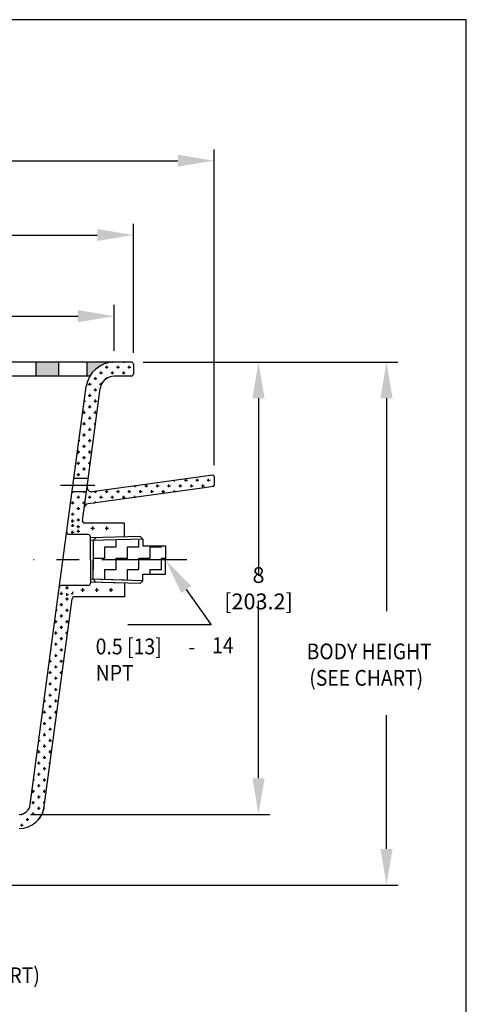
# Model space of a CAD drawing. Units: inches. Extents: x 8.39 to 13.62, y 0.51 to 8.
# Drawn here: x 11.65 to 13.62, y 3.65 to 8 of the extents above; entities that cross this region are included whole.
import ezdxf

# ---------------------------------------------------------------- set-up
doc = ezdxf.new("R2010")
doc.units = ezdxf.units.IN
doc.header["$MEASUREMENT"] = 0
doc.linetypes.add('CENTER', pattern=[2, 1.25, -0.25, 0.25, -0.25])
for name, color, linetype in [('BORDER', 6, 'Continuous'), ('CENTER', 6, 'CENTER'), ('DIM', 1, 'Continuous'), ('DRAW1', 7, 'Continuous')]:
    doc.layers.add(name, color=color, linetype=linetype)
doc.styles.add('0.07', font='txt.shx', dxfattribs={"width": 0.9, "height": 0.07})
doc.styles.add('DIM', font='txt.shx', dxfattribs={"width": 0.9, "height": 0.12})

msp = doc.modelspace()

# ---------------------------------------------------------------- hatches: boundary and pattern name
at = {"layer": 'DIM'}
h = msp.add_hatch(color=256, dxfattribs=at)
edge = h.paths.add_edge_path()
edge.add_line((11.9591, 6.424), (11.9455, 6.424))
edge.add_line((11.9455, 6.424), (11.9455, 6.4865))
edge.add_line((11.9455, 6.4865), (12.0705, 6.4865))
edge.add_arc((12.0675, 6.3614), 0.1251, 88.6231, 149.9835)
h.paths.add_polyline_path([(11.8205, 6.4865), (11.8205, 6.424), (11.7205, 6.424), (11.7205, 6.4865)])
h.paths.add_polyline_path([(11.5955, 6.4865), (11.5955, 6.424), (11.4955, 6.424), (11.4955, 6.4865)])
h.paths.add_polyline_path([(11.3705, 6.4865), (11.3705, 6.424), (11.2705, 6.424), (11.2705, 6.4865)])
h.paths.add_polyline_path([(11.0455, 6.4865), (11.0455, 6.424), (11.1455, 6.424), (11.1455, 6.4865)])
h.paths.add_polyline_path([(10.9205, 6.4865), (10.9205, 6.424), (10.8205, 6.424), (10.8205, 6.4865)])
h.paths.add_polyline_path([(10.6955, 6.4865), (10.6955, 6.424), (10.6455, 6.424), (10.5955, 6.424), (10.5955, 6.4865), (10.6455, 6.4865)])
h.paths.add_polyline_path([(9.4705, 6.424), (9.5705, 6.424), (9.5705, 6.4865), (9.4705, 6.4865)])
h.paths.add_polyline_path([(9.6955, 6.424), (9.7955, 6.424), (9.7955, 6.4865), (9.6955, 6.4865)])
h.paths.add_polyline_path([(9.9205, 6.424), (10.0205, 6.424), (10.0205, 6.4865), (9.9205, 6.4865)])
h.paths.add_polyline_path([(10.1455, 6.424), (10.2455, 6.424), (10.2455, 6.4865), (10.1455, 6.4865)])
h.paths.add_polyline_path([(10.3705, 6.424), (10.4705, 6.424), (10.4705, 6.4865), (10.3705, 6.4865)])
edge = h.paths.add_edge_path()
edge.add_arc((9.2236, 6.3615), 0.125, 30, 90)
edge.add_line((9.2236, 6.4865), (9.3455, 6.4865))
edge.add_line((9.3455, 6.4865), (9.3455, 6.424))
edge.add_line((9.3455, 6.424), (9.3318, 6.424))
at = {"layer": 'DIM', "ltscale": 0.5}
h = msp.add_hatch(dxfattribs=at)
h.set_pattern_fill('ZIGZAG', color=256, scale=0.4, angle=90, style=0)
h.set_pattern_definition([(90, (-84.22464, 19.66889), (0.05, 0.05), [0.05, -0.05]), (7e-15, (-84.22464, 19.71889), (0.05, -0.05), [0.05, -0.05])])
h.paths.add_polyline_path([(11.9735, 5.5415), (11.991, 5.524), (12.176, 5.524), (12.1935, 5.5415), (12.1935, 5.549), (12.2935, 5.549), (12.2935, 5.6115), (12.2935, 5.674), (12.1935, 5.674), (12.1935, 5.6815), (12.176, 5.699), (11.991, 5.699), (11.9735, 5.6815)])

# ---------------------------------------------------------------- linework, layer by layer
at = {"layer": 'BORDER', "color": 7}
for p, q in [((13.6218, 7.9997), (8.4034, 7.9997)), ((13.6218, 0.5137), (13.6218, 7.9997))]:
    msp.add_line(p, q, dxfattribs=at)
at = {"layer": 'CENTER', "linetype": 'CENTER'}
msp.add_line((11.8294, 5.9423), (11.9809, 5.9423), dxfattribs=at)
at = {"layer": 'CENTER', "ltscale": 0.3}
msp.add_line((12.3877, 5.6115), (11.7108, 5.6115), dxfattribs=at)
at = {"layer": 'DIM'}
for p, q in [((12.508, 6.0308), (12.508, 7.4265)), ((8.943, 7.3765), (12.348, 7.3765)), ((12.1517, 6.5265), (12.1517, 7.0979)), ((9.2992, 7.0479), (11.9917, 7.0479)), ((12.0674, 6.5365), (12.0674, 6.7391)), ((9.3836, 6.6891), (11.9074, 6.6891)), ((12.0587, 6.4826), (12.0587, 6.4862)), ((12.1087, 6.4826), (12.1087, 6.4865)), ((12.1955, 6.4865), (12.7543, 6.4865)), ((12.4225, 6.4865), (13.3195, 6.4865)), ((12.0087, 6.4326), (12.0087, 6.4451)), ((12.0275, 6.4639), (12.04, 6.4639)), ((12.0337, 6.4576), (12.0337, 6.4701)), ((12.0587, 6.4326), (12.0587, 6.4451)), ((12.0775, 6.4639), (12.09, 6.4639)), ((12.0837, 6.4576), (12.0837, 6.4701)), ((12.1087, 6.4326), (12.1087, 6.4451)), ((12.1275, 6.4639), (12.14, 6.4639)), ((12.1337, 6.4576), (12.1337, 6.4701)), ((11.9775, 6.4139), (11.99, 6.4139)), ((11.9837, 6.4076), (11.9837, 6.4201)), ((12.0025, 6.4389), (12.015, 6.4389)), ((12.0275, 6.4139), (12.0332, 6.4139)), ((12.0337, 6.4142), (12.0337, 6.4201)), ((12.0525, 6.4389), (12.065, 6.4389)), ((12.1025, 6.4389), (12.115, 6.4389)), ((11.9525, 6.3889), (11.965, 6.3889)), ((11.9587, 6.3826), (11.9587, 6.3951)), ((11.9775, 6.3639), (11.99, 6.3639)), ((11.9837, 6.3576), (11.9837, 6.3701)), ((12.0025, 6.3889), (12.0112, 6.3889)), ((12.0087, 6.3831), (12.0087, 6.3951)), ((11.9349, 6.3139), (11.94, 6.3139)), ((11.9525, 6.3389), (11.965, 6.3389)), ((11.9587, 6.3326), (11.9587, 6.3451)), ((11.9775, 6.3139), (11.99, 6.3139)), ((11.9837, 6.3076), (11.9837, 6.3201)), ((12.7043, 6.3265), (12.7043, 5.5415)), ((13.2695, 6.3265), (13.2695, 5.3853)), ((11.9337, 6.2576), (11.9337, 6.2701)), ((11.9525, 6.2889), (11.965, 6.2889)), ((11.9587, 6.2826), (11.9587, 6.2951)), ((11.9837, 6.2576), (11.9837, 6.2701)), ((11.9282, 6.2639), (11.94, 6.2639)), ((11.9525, 6.2389), (11.965, 6.2389)), ((11.9587, 6.2326), (11.9587, 6.2451)), ((11.9775, 6.2639), (11.99, 6.2639)), ((11.9275, 6.2139), (11.94, 6.2139)), ((11.9337, 6.2076), (11.9337, 6.2201)), ((11.9525, 6.1889), (11.965, 6.1889)), ((11.9587, 6.1826), (11.9587, 6.1951)), ((11.9775, 6.2139), (11.9846, 6.2139)), ((11.9837, 6.2076), (11.9837, 6.2201)), ((11.9115, 6.1389), (11.915, 6.1389)), ((11.9275, 6.1639), (11.94, 6.1639)), ((11.9337, 6.1576), (11.9337, 6.1701)), ((11.9525, 6.1389), (11.965, 6.1389)), ((11.9587, 6.1326), (11.9587, 6.1451)), ((11.9775, 6.1639), (11.9779, 6.1639)), ((11.9087, 6.0826), (11.9087, 6.0951)), ((11.9275, 6.1139), (11.94, 6.1139)), ((11.9337, 6.1076), (11.9337, 6.1201)), ((11.9587, 6.0826), (11.9587, 6.0951)), ((11.9048, 6.0889), (11.915, 6.0889)), ((11.9275, 6.0639), (11.94, 6.0639)), ((11.9337, 6.0576), (11.9337, 6.0701)), ((11.9525, 6.0889), (11.965, 6.0889)), ((11.9025, 6.0389), (11.915, 6.0389)), ((11.9087, 6.0326), (11.9087, 6.0451)), ((11.9275, 6.0139), (11.94, 6.0139)), ((11.9337, 6.0076), (11.9337, 6.0201)), ((11.9525, 6.0389), (11.9612, 6.0389)), ((11.9587, 6.0326), (11.9587, 6.0451)), ((11.9025, 5.9889), (11.915, 5.9889)), ((11.9087, 5.9826), (11.9087, 5.9951)), ((11.9525, 5.9889), (11.9545, 5.9889)), ((12.3775, 5.9639), (12.39, 5.9639)), ((12.3837, 5.9576), (12.3837, 5.9695)), ((12.4275, 5.9639), (12.44, 5.9639)), ((12.4337, 5.9576), (12.4337, 5.9701)), ((12.4775, 5.9639), (12.49, 5.9639)), ((12.4837, 5.9576), (12.4837, 5.9701)), ((12.0337, 5.9076), (12.0337, 5.9201)), ((12.0837, 5.9076), (12.0837, 5.9201)), ((12.1337, 5.9076), (12.1337, 5.9201)), ((12.1587, 5.9326), (12.1587, 5.9387)), ((12.1601, 5.9389), (12.165, 5.9389)), ((12.1837, 5.9076), (12.1837, 5.9201)), ((12.2025, 5.9389), (12.215, 5.9389)), ((12.2087, 5.9326), (12.2087, 5.9451)), ((12.2337, 5.9076), (12.2337, 5.9201)), ((12.2525, 5.9389), (12.265, 5.9389)), ((12.2587, 5.9326), (12.2587, 5.9451)), ((12.2837, 5.9076), (12.2837, 5.9201)), ((12.3025, 5.9389), (12.315, 5.9389)), ((12.3087, 5.9326), (12.3087, 5.9451)), ((12.3337, 5.9576), (12.3337, 5.9626)), ((12.3337, 5.9122), (12.3337, 5.9201)), ((12.3525, 5.9389), (12.365, 5.9389)), ((12.3587, 5.9326), (12.3587, 5.9451)), ((12.3837, 5.919), (12.3837, 5.9201)), ((12.4025, 5.9389), (12.415, 5.9389)), ((12.4087, 5.9326), (12.4087, 5.9451)), ((12.4525, 5.9389), (12.465, 5.9389)), ((12.4587, 5.9326), (12.4587, 5.9451)), ((12.5025, 5.9389), (12.5077, 5.9389)), ((11.8837, 5.9076), (11.8837, 5.9123)), ((11.9025, 5.8889), (11.915, 5.8889)), ((11.9087, 5.8826), (11.9087, 5.8951)), ((11.9337, 5.9076), (11.9337, 5.9123)), ((11.9525, 5.8889), (11.965, 5.8889)), ((11.9587, 5.8826), (11.9587, 5.8951)), ((11.9776, 5.9139), (11.99, 5.9139)), ((11.9837, 5.9076), (11.9837, 5.9147)), ((12.0025, 5.8889), (12.015, 5.8889)), ((12.0087, 5.8826), (12.0087, 5.8951)), ((12.0275, 5.9139), (12.04, 5.9139)), ((12.0525, 5.8889), (12.065, 5.8889)), ((12.0587, 5.8826), (12.0587, 5.8951)), ((12.0775, 5.9139), (12.09, 5.9139)), ((12.1025, 5.8889), (12.115, 5.8889)), ((12.1087, 5.8826), (12.1087, 5.8951)), ((12.1275, 5.9139), (12.14, 5.9139)), ((12.1525, 5.8889), (12.1635, 5.8889)), ((12.1587, 5.8882), (12.1587, 5.8951)), ((12.1775, 5.9139), (12.19, 5.9139)), ((12.2087, 5.895), (12.2087, 5.8951)), ((12.2275, 5.9139), (12.24, 5.9139)), ((12.2775, 5.9139), (12.29, 5.9139)), ((12.3275, 5.9139), (12.34, 5.9139)), ((11.8775, 5.8639), (11.89, 5.8639)), ((11.8837, 5.8576), (11.8837, 5.8701)), ((11.9025, 5.8389), (11.915, 5.8389)), ((11.9087, 5.8326), (11.9087, 5.8451)), ((11.9275, 5.8639), (11.94, 5.8639)), ((11.9337, 5.8576), (11.9337, 5.8701)), ((11.9775, 5.8639), (11.981, 5.8639)), ((11.9837, 5.8642), (11.9837, 5.8701)), ((11.8647, 5.7889), (11.865, 5.7889)), ((11.8775, 5.8139), (11.89, 5.8139)), ((11.8833, 5.7774), (11.8833, 5.7899)), ((11.8837, 5.8076), (11.8837, 5.8201)), ((11.9025, 5.7889), (11.915, 5.7889)), ((11.9087, 5.7826), (11.9087, 5.7951)), ((11.9275, 5.8139), (11.9311, 5.8139)), ((11.877, 5.7837), (11.8895, 5.7837)), ((11.8775, 5.7639), (11.89, 5.7639)), ((11.8837, 5.7576), (11.8837, 5.7701)), ((11.902, 5.7587), (11.9145, 5.7587)), ((11.9083, 5.7524), (11.9083, 5.7649)), ((11.877, 5.7337), (11.8895, 5.7337)), ((11.8833, 5.7274), (11.8833, 5.7399)), ((11.9025, 5.7389), (11.915, 5.7389)), ((11.9087, 5.7326), (11.9087, 5.7451)), ((11.8525, 5.4889), (11.865, 5.4889)), ((11.8587, 5.4826), (11.8587, 5.4951)), ((11.8275, 5.4639), (11.84, 5.4639)), ((11.8337, 5.4576), (11.8337, 5.4701)), ((11.8542, 5.4587), (11.8645, 5.4587)), ((11.8583, 5.4524), (11.8583, 5.4649)), ((11.8587, 5.4326), (11.8587, 5.4451)), ((11.8775, 5.4639), (11.8843, 5.4639)), ((11.8837, 5.4598), (11.8837, 5.4701)), ((11.8275, 5.4139), (11.84, 5.4139)), ((11.8337, 5.4076), (11.8337, 5.4201)), ((11.8525, 5.4389), (11.865, 5.4389)), ((11.8775, 5.4139), (11.8776, 5.4139)), ((12.7043, 4.6465), (12.7043, 5.4315)), ((11.8112, 5.3889), (11.815, 5.3889)), ((11.8275, 5.3639), (11.84, 5.3639)), ((11.8337, 5.3576), (11.8337, 5.3701)), ((11.8525, 5.3889), (11.865, 5.3889)), ((11.8587, 5.3826), (11.8587, 5.3951)), ((11.8045, 5.3389), (11.815, 5.3389)), ((11.8087, 5.3326), (11.8087, 5.3451)), ((11.8275, 5.3139), (11.84, 5.3139)), ((11.8337, 5.3076), (11.8337, 5.3201)), ((11.8525, 5.3389), (11.865, 5.3389)), ((11.8587, 5.3326), (11.8587, 5.3451)), ((11.8025, 5.2889), (11.815, 5.2889)), ((11.8087, 5.2826), (11.8087, 5.2951)), ((11.8337, 5.2576), (11.8337, 5.2701)), ((11.8525, 5.2889), (11.8608, 5.2889)), ((11.8587, 5.2826), (11.8587, 5.2951)), ((11.8025, 5.2389), (11.815, 5.2389)), ((11.8087, 5.2326), (11.8087, 5.2451)), ((11.8275, 5.2639), (11.84, 5.2639)), ((11.8525, 5.2389), (11.8542, 5.2389)), ((11.7878, 5.2139), (11.79, 5.2139)), ((11.8025, 5.1889), (11.815, 5.1889)), ((11.8087, 5.1826), (11.8087, 5.1951)), ((11.8275, 5.2139), (11.84, 5.2139)), ((11.8337, 5.2076), (11.8337, 5.2201)), ((11.7811, 5.1639), (11.79, 5.1639)), ((11.7837, 5.1576), (11.7837, 5.1701)), ((11.8025, 5.1389), (11.815, 5.1389)), ((11.8087, 5.1326), (11.8087, 5.1451)), ((11.8275, 5.1639), (11.84, 5.1639)), ((11.8337, 5.1576), (11.8337, 5.1701)), ((11.7775, 5.1139), (11.79, 5.1139)), ((11.7837, 5.1076), (11.7837, 5.1201)), ((11.8087, 5.0826), (11.8087, 5.0951)), ((11.8275, 5.1139), (11.8374, 5.1139)), ((11.8337, 5.1076), (11.8337, 5.1201)), ((11.7775, 5.0639), (11.79, 5.0639)), ((11.7837, 5.0576), (11.7837, 5.0701)), ((11.8025, 5.0889), (11.815, 5.0889)), ((11.8275, 5.0639), (11.8308, 5.0639)), ((11.7644, 5.0389), (11.765, 5.0389)), ((11.7775, 5.0139), (11.79, 5.0139)), ((11.7837, 5.0076), (11.7837, 5.0201)), ((11.8025, 5.0389), (11.815, 5.0389)), ((11.8087, 5.0326), (11.8087, 5.0451)), ((11.7577, 4.9889), (11.765, 4.9889)), ((11.7587, 4.9826), (11.7587, 4.9951)), ((11.7775, 4.9639), (11.79, 4.9639)), ((11.7837, 4.9576), (11.7837, 4.9701)), ((11.8025, 4.9889), (11.815, 4.9889)), ((11.8087, 4.9826), (11.8087, 4.9951)), ((11.7525, 4.9389), (11.765, 4.9389)), ((11.7587, 4.9326), (11.7587, 4.9451)), ((11.7837, 4.9076), (11.7837, 4.9201)), ((11.8025, 4.9389), (11.814, 4.9389)), ((11.8087, 4.9326), (11.8087, 4.9451)), ((13.2695, 4.334), (13.2695, 4.9249)), ((11.7525, 4.8889), (11.765, 4.8889)), ((11.7587, 4.8826), (11.7587, 4.8951)), ((11.7775, 4.9139), (11.79, 4.9139)), ((11.8025, 4.8889), (11.8073, 4.8889)), ((11.7525, 4.8389), (11.765, 4.8389)), ((11.7587, 4.8326), (11.7587, 4.8451)), ((11.7775, 4.8639), (11.79, 4.8639)), ((11.7837, 4.8576), (11.7837, 4.8701)), ((11.7337, 4.8076), (11.7337, 4.8098)), ((11.7343, 4.8139), (11.74, 4.8139)), ((11.7525, 4.7889), (11.765, 4.7889)), ((11.7587, 4.7826), (11.7587, 4.7951)), ((11.7775, 4.8139), (11.79, 4.8139)), ((11.7837, 4.8076), (11.7837, 4.8201)), ((11.7276, 4.7639), (11.74, 4.7639)), ((11.7337, 4.7576), (11.7337, 4.7701)), ((11.7587, 4.7326), (11.7587, 4.7451)), ((11.7775, 4.7639), (11.79, 4.7639)), ((11.7837, 4.7576), (11.7837, 4.7701)), ((11.7275, 4.7139), (11.74, 4.7139)), ((11.7337, 4.7076), (11.7337, 4.7201)), ((11.7525, 4.7389), (11.765, 4.7389)), ((11.7775, 4.7139), (11.7839, 4.7139)), ((11.7837, 4.7122), (11.7837, 4.7201)), ((11.7275, 4.6639), (11.74, 4.6639)), ((11.7337, 4.6576), (11.7337, 4.6701)), ((11.7525, 4.6889), (11.765, 4.6889)), ((11.7587, 4.6826), (11.7587, 4.6951)), ((11.7109, 4.6389), (11.715, 4.6389)), ((11.7275, 4.6139), (11.74, 4.6139)), ((11.7337, 4.6076), (11.7337, 4.6201)), ((11.7525, 4.6389), (11.765, 4.6389)), ((11.7587, 4.6326), (11.7587, 4.6451)), ((11.7042, 4.5889), (11.715, 4.5889)), ((11.7087, 4.5826), (11.7087, 4.5951)), ((11.7525, 4.5889), (11.765, 4.5889)), ((11.7587, 4.5826), (11.7587, 4.5951)), ((11.7025, 4.5389), (11.715, 4.5389)), ((11.7087, 4.5326), (11.7087, 4.5451)), ((11.7275, 4.5639), (11.74, 4.5639)), ((11.7337, 4.5576), (11.7337, 4.5701)), ((11.7525, 4.5389), (11.7605, 4.5389)), ((11.7587, 4.5326), (11.7587, 4.5451)), ((11.6587, 4.4826), (11.6587, 4.488)), ((11.6618, 4.4889), (11.665, 4.4889)), ((11.6967, 4.4865), (12.7543, 4.4865)), ((11.7025, 4.4889), (11.715, 4.4889)), ((11.7087, 4.4826), (11.7087, 4.4951)), ((11.7275, 4.5139), (11.74, 4.5139)), ((11.7337, 4.5076), (11.7337, 4.5201)), ((11.6587, 4.4326), (11.6587, 4.4451)), ((11.6775, 4.4639), (11.69, 4.4639)), ((11.6837, 4.4576), (11.6837, 4.4701)), ((11.7275, 4.4639), (11.733, 4.4639)), ((11.7337, 4.4652), (11.7337, 4.4701)), ((11.6525, 4.4389), (11.665, 4.4389)), ((11.2205, 4.174), (13.3195, 4.174))]:
    msp.add_line(p, q, dxfattribs=at)
at = {"layer": 'DIM', "ltscale": 5}
for p, q in [((11.964, 5.7513), (11.9796, 5.7513)), ((11.9718, 5.7435), (11.9718, 5.7591)), ((12.0265, 5.7513), (12.0421, 5.7513)), ((12.0343, 5.7435), (12.0343, 5.7591)), ((11.9279, 5.4713), (11.9279, 5.4869)), ((11.9904, 5.4713), (11.9904, 5.4869)), ((12.0529, 5.4713), (12.0529, 5.4869)), ((11.9201, 5.4791), (11.9357, 5.4791)), ((11.9826, 5.4791), (11.9982, 5.4791)), ((12.0451, 5.4791), (12.0607, 5.4791)), ((12.3854, 5.4805), (12.4944, 5.3252)), ((12.4944, 5.3252), (12.1278, 5.3252))]:
    msp.add_line(p, q, dxfattribs=at)
at = {"layer": 'DIM'}
for points in [[(12.348, 7.4032), (12.348, 7.3499), (12.508, 7.3765)], [(11.9917, 7.0745), (11.9917, 7.0212), (12.1517, 7.0479)], [(11.9074, 6.7158), (11.9074, 6.6625), (12.0674, 6.6891)], [(12.6776, 6.3265), (12.7309, 6.3265), (12.7043, 6.4865)], [(13.2429, 6.3265), (13.2962, 6.3265), (13.2695, 6.4865)], [(12.6776, 4.6465), (12.7309, 4.6465), (12.7043, 4.4865)], [(13.2429, 4.334), (13.2962, 4.334), (13.2695, 4.174)]]:
    msp.add_solid(points, dxfattribs=at)
at = {"layer": 'DIM', "ltscale": 5}
msp.add_solid([(12.3636, 5.4652), (12.4072, 5.4958), (12.2935, 5.6115)], dxfattribs=at)
at = {"layer": 'DRAW1'}
for p, q in [((12.0705, 6.4865), (10.6455, 6.4865)), ((12.1455, 6.4865), (12.0674, 6.4865)), ((12.1455, 6.424), (12.0674, 6.424)), ((11.6963, 4.5299), (11.9435, 6.3781)), ((11.9473, 5.9353), (12.0054, 6.3698)), ((11.8892, 5.9723), (11.9523, 5.9723)), ((11.9273, 5.7853), (11.9473, 5.9353)), ((11.9442, 5.9123), (11.8812, 5.9123)), ((11.7582, 4.5216), (11.8811, 5.4403))]:
    msp.add_line(p, q, dxfattribs=at)
at = {"layer": 'DRAW1', "ltscale": 5}
for p, q in [((11.7205, 6.4865), (11.7205, 6.424)), ((11.8205, 6.4865), (11.8205, 6.424)), ((11.9455, 6.4865), (11.9455, 6.424)), ((12.5023, 5.9857), (11.9698, 5.9128)), ((12.4659, 5.9303), (11.952, 5.8599)), ((12.5037, 5.9355), (12.4659, 5.9303))]:
    msp.add_line(p, q, dxfattribs=at)
at = {"layer": 'DRAW1', "ltscale": 1.5}
msp.add_line((12.1517, 6.4765), (12.1517, 6.434), dxfattribs=at)
at = {"layer": 'DRAW1', "ltscale": 0.2}
msp.add_line((11.9591, 6.424), (10.6455, 6.424), dxfattribs=at)
at = {"layer": 'DRAW1', "ltscale": 0.6}
msp.add_line((12.508, 5.9808), (12.508, 5.9404), dxfattribs=at)
at = {"layer": 'DRAW1', "ltscale": 0.5}
for p, q in [((12.112, 5.774), (11.9372, 5.774)), ((12.112, 5.7137), (12.112, 5.774)), ((11.952, 5.724), (11.8674, 5.724)), ((12.1814, 5.7157), (11.962, 5.7093)), ((11.962, 5.6115), (11.962, 5.714)), ((12.1935, 5.7035), (11.962, 5.6968)), ((11.9735, 5.6971), (11.9864, 5.71)), ((12.1935, 5.7035), (12.1814, 5.7157)), ((12.1935, 5.674), (12.2935, 5.674)), ((11.962, 5.6115), (11.962, 5.509)), ((12.1935, 5.549), (12.2935, 5.549)), ((11.952, 5.499), (11.8346, 5.499)), ((12.1935, 5.5195), (11.962, 5.5262)), ((12.112, 5.5219), (11.962, 5.5262)), ((12.1814, 5.5074), (11.962, 5.5137)), ((12.112, 5.5094), (11.962, 5.5137)), ((11.9735, 5.5259), (11.9864, 5.513)), ((12.112, 5.5094), (12.112, 5.449)), ((12.1935, 5.5195), (12.1814, 5.5074)), ((12.112, 5.449), (11.891, 5.449))]:
    msp.add_line(p, q, dxfattribs=at)
at = {"layer": 'DRAW1', "ltscale": 0.3}
for p, q in [((12.1935, 5.7035), (12.1935, 5.674)), ((11.9735, 5.6971), (11.9735, 5.6115)), ((12.2935, 5.674), (12.2935, 5.6115)), ((11.9735, 5.5259), (11.9735, 5.6115)), ((12.2935, 5.549), (12.2935, 5.6115)), ((12.1935, 5.5195), (12.1935, 5.549))]:
    msp.add_line(p, q, dxfattribs=at)
at = {"layer": 'DRAW1'}
for centre, radius, start, end in [((12.0674, 6.3615), 0.125, 90, 172.3819), ((12.0674, 6.3615), 0.0625, 90, 172.3819), ((12.1417, 6.434), 0.01, 270, 0), ((11.9671, 5.9326), 0.02, 172.3819, 277.8011), ((11.9547, 5.8401), 0.02, 97.8011, 172.3819), ((11.9372, 5.784), 0.01, 172.3819, 270), ((11.8674, 5.734), 0.01, 172.3819, 270), ((11.8346, 5.489), 0.01, 90, 172.3819), ((11.891, 5.439), 0.01, 90, 172.3819), ((11.6467, 4.5365), 0.05, 270, 352.3819), ((11.6467, 4.5365), 0.1125, 270, 352.3819), ((11.6467, 4.5365), 0.1125, 320.0616, 352.3819)]:
    msp.add_arc(centre, radius, start, end, dxfattribs=at)
at = {"layer": 'DRAW1', "ltscale": 1.5}
msp.add_arc((12.1417, 6.4765), 0.01, 0, 90, dxfattribs=at)
at = {"layer": 'DRAW1', "ltscale": 0.6}
for centre, start, end in [((12.503, 5.9808), 0, 97.8011), ((12.503, 5.9404), 277.8011, 0)]:
    msp.add_arc(centre, 0.005, start, end, dxfattribs=at)
at = {"layer": 'DRAW1', "ltscale": 0.5}
for centre, start, end in [((11.952, 5.714), 0, 90), ((11.952, 5.509), 270, 0)]:
    msp.add_arc(centre, 0.01, start, end, dxfattribs=at)

# ---------------------------------------------------------------- texts
at = {"layer": 'DIM', "ltscale": 5, "style": '0.07', "width": 0.9}
for s, p in [('0.5 [13]', (11.985, 5.1941)), ('NPT', (11.985, 5.0774))]:
    msp.add_text(s, height=0.07, dxfattribs=at).set_placement(p)
at = {"layer": 'DIM', "ltscale": 0.5, "width": 0.9}
for s, height, style, p in [('14', 0.07, '0.07', (12.4991, 5.1994)), ('BODY HEIGHT', 0.0696, 'DIM', (12.9166, 5.1724)), ('-', 0.07, '0.07', (12.3949, 5.1928)), ('(SEE CHART)', 0.0696, 'DIM', (12.9285, 5.0555)), ('(SEE CHART)', 0.0696, 'DIM', (11.2361, 3.7407))]:
    msp.add_text(s, height=height, dxfattribs=dict(at, style=style)).set_placement(p)
at = {"layer": 'DIM', "insert": (12.7043, 5.4865), "char_height": 0.07, "attachment_point": 5, "style": '0.07'}
msp.add_mtext('\\A1;8 [203.2]', dxfattribs=at)

doc.saveas('drawing.dxf')
